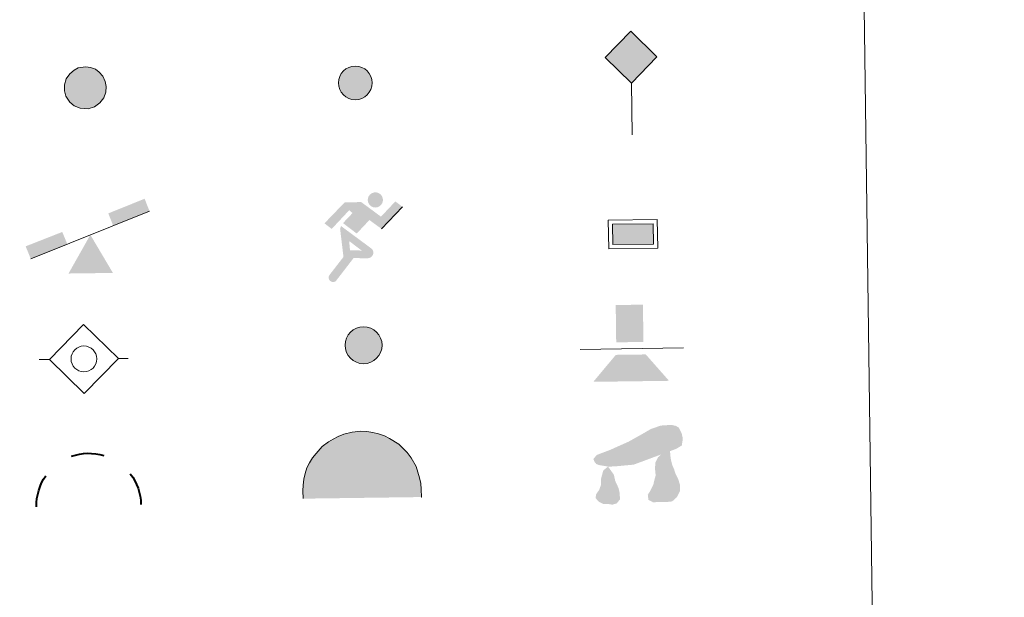
# Model space of a CAD drawing. Extents: x 588934 to 593428, y 779723 to 782752.
# Drawn here: x 589552 to 589733, y 780896 to 781002 of the extents above; entities that cross this region are included whole.
import ezdxf

# ---------------------------------------------------------------- set-up
doc = ezdxf.new("R2010")
doc.units = 0
doc.header["$MEASUREMENT"] = 0
doc.layers.add('Nivel 63', color=7, linetype='Continuous')

# ---------------------------------------------------------------- blocks, each defined once
blk = doc.blocks.new('5HITFE')
at = {"layer": 'Nivel 63', "linetype": 'Continuous', "lineweight": 0}
blk.add_hatch(color=2, dxfattribs=at).paths.add_polyline_path([(0.002162360120564699, 9.549815907841548), (-4.748508785618469, 14.29999200091697), (-0.0003459297586232424, 19.04969007894397), (0.05233374214731157, 19.09998754807748), (4.750325215980411, 14.2995139863342)])
at = {"layer": 'Nivel 63', "color": 5, "linetype": 'Continuous', "lineweight": 0}
blk.add_line((0.002162360120564699, 9.549815907841548), (-4.748508785618469, 14.29999200091697), dxfattribs=at)
at = {"layer": 'Nivel 63', "color": 19, "linetype": 'Continuous', "lineweight": 0}
blk.add_line((0.002162360120564699, 9.549815907841548), (0, 2.328306436538696e-10), dxfattribs=at)
at = {"layer": 'Nivel 63', "color": 19, "linetype": 'Continuous', "lineweight": 0, "flags": 128}
blk.add_lwpolyline([(0.002162360120564699, 9.549815907841548), (4.750325215980411, 14.2995139863342), (0.05233374214731157, 19.09998754807748), (-0.0003459297586232424, 19.04969007894397), (-4.748508785618469, 14.29999200091697)], close=True, dxfattribs=at)
blk = doc.blocks.new('5SIFON')
at = {"layer": 'Nivel 63', "color": 19, "linetype": 'Continuous', "lineweight": 0}
for p, q in [((5.419818807160482, -0.001436484977602959), (4.219726462615654, 1.013081055134535e-05)), ((-5.470534764695913, -0.001882881741039455), (-4.210393942892551, -0.000135446316562593))]:
    blk.add_line(p, q, dxfattribs=at)
at = {"layer": 'Nivel 63', "color": 19, "linetype": 'Continuous', "lineweight": 0, "flags": 128}
blk.add_lwpolyline([(-4.210393942892551, -0.000135446316562593), (-0.01188376941718161, 4.229220102657564), (4.219726462615654, 1.013081055134535e-05), (-0.01080777519382536, -4.230915590422228), (-4.210393942892551, -0.000135446316562593)], dxfattribs=at)
at = {"layer": 'Nivel 63', "color": 19, "linetype": 'Continuous', "lineweight": 0}
blk.add_circle((-0.005008439999073744, 0.004147884319536388), 1.580317573123684, dxfattribs=at)
blk = doc.blocks.new('5SIMA')
at = {"layer": 'Nivel 63', "color": 19, "linetype": 'Continuous', "lineweight": 40, "extrusion": (0, 0, -1)}
for start, end in [(71.47546822304862, 107.486376556382), (359.4737737786041, 35.47015155638196), (143.476601556382, 179.4706071119375)]:
    blk.add_arc((0.02930286643095315, -3.352311566006392), 9.591307606644312, start, end, dxfattribs=at)
blk = doc.blocks.new('5IDEP')
at = {"layer": 'Nivel 63', "linetype": 'Continuous', "lineweight": 0}
h = blk.add_hatch(color=8, dxfattribs=at)
edge = h.paths.add_edge_path()
edge.add_arc((2.962314100470394, 5.523568275617436), 1.391414191762645, 180.0000012207405, 540.0000012207406)
at = {"layer": 'Nivel 63', "linetype": 'Continuous', "lineweight": 0, "extrusion": (0, 0, -1)}
blk.add_hatch(color=8, dxfattribs=at).paths.add_polyline_path([(0.5361246014945209, -0.6018582535907626), (-1.823958016466349, 1.847685263492167), (-4.000216951593757, 0.2133344388566911), (-7.902189858257771, 4.20932202343829), (-6.63247278239578, 5.207450420828536), (-3.954097590176389, 2.440150397596881), (-0.3703018862288445, 5.161487074103206), (2.669956346740946, 5.162288569146767), (6.435431929305196, 1.351485522696748), (5.11934991646558, 0.3057306765113026), (1.853371664416045, 3.710201216861606), (1.261593016562983, 3.168211368843913), (3.032153279753402, 1.349812078056857)])
at = {"layer": 'Nivel 63', "linetype": 'Continuous', "lineweight": 0}
for points in [[(-4.864179909462109, -9.444556466536596), (-5.142114172922447, -9.437825887463987), (-5.389910365222022, -9.346492287237197), (-5.585825488669798, -9.189849172718823), (-5.735858993604779, -8.967816021293402), (-5.807295730803162, -8.701833779923618), (-5.78364723152481, -8.430127112427726), (-5.665262424154207, -8.17869363585487), (-3.02956856531091, -4.865772538585588), (-3.576209487393498, 0.3060211695265025), (-3.393488605739549, 0.8056131873745471), (-3.391515629598871, 0.803586530033499), (-1.9415041457396, -1.962117874529213), (-1.943503962596878, -1.962091033812612), (-1.807628356385976, -3.686067066388205), (-1.807655197102576, -3.688066883245483), (-1.171436592470855, -5.091729369480163), (-1.173436409328133, -5.091702528763562), (-4.44015865190886, -9.222227322869003), (-4.438158835284412, -9.222254163585603), (-4.60204967786558, -9.362067055888474)], [(1.370551991509274, -5.183851975481957), (1.368552174884826, -5.183825134765357), (-1.173436409328133, -5.091702528763562), (-1.171436592470855, -5.091729369480163), (-1.807655197102576, -3.688066883245483), (-1.807628356385976, -3.686067066388205), (0.3259479417465627, -3.731704511214048), (-1.943503962596878, -1.962091033812612), (-1.9415041457396, -1.962117874529213), (-3.391515629598871, 0.803586530033499), (-3.393488605739549, 0.8056131873745471), (2.093980054371059, -3.368400032399222), (2.288559760898352, -3.550027435878292), (2.41616583080031, -3.803762407507747), (2.46840300434269, -4.084488287568092), (2.440620668232441, -4.366140357451513), (2.346287342952564, -4.613896288443357), (2.182242259616032, -4.839714720612392), (1.953847308875993, -5.016665229108185), (1.688435525167733, -5.120112454285845)]]:
    blk.add_hatch(color=8, dxfattribs=at).paths.add_polyline_path(points)
at = {"layer": 'Nivel 63', "color": 8, "linetype": 'Continuous', "lineweight": 0}
blk.add_line((4.000216951593757, 0.2133344388566911), (7.902189858257771, 4.20932202343829), dxfattribs=at)
at = {"layer": 'Nivel 63', "color": 8, "linetype": 'Continuous', "lineweight": 0, "flags": 128}
blk.add_lwpolyline([(7.902189858257771, 4.20932202343829), (4.000216951593757, 0.2133344388566911)], dxfattribs=at)
blk = doc.blocks.new('5DOLM')
at = {"layer": 'Nivel 63', "linetype": 'Continuous', "lineweight": 13}
for points in [[(-2.602561668027192, 0.7210106776328757), (-3.363962917821482, 0.7212337208911777), (-4.458783817710355, 0.9159515666542575), (-4.798324034549296, 1.05185642442666), (-5.014581198338419, 1.332119455561042), (-5.144031305564567, 1.671889172517695), (-4.734883320750669, 2.151773736579344), (-4.189408542355523, 2.357135662809014), (-3.02366455947049, 2.776856119395234), (-2.262427159352228, 3.111999843036756), (-0.8240213729441166, 3.728077668580227), (0.825459145475179, 4.621347295702435), (1.921219177776948, 5.241359384963289), (3.146841567242518, 5.651608329964802), (4.455900170840323, 5.721371967461891), (5.00014292425476, 5.586718769278377), (5.350697472691536, 5.377325849141926), (5.696140436455607, 4.687956858891994), (5.836357472930104, 4.008010897319764), (5.694504350889474, 3.1758379987441), (5.000401717843488, 2.775786839076318), (-0.2077267523854971, 0.9155409950762987)], [(3.734412246616557, -3.719153462327085), (2.761660276679322, -3.718759350478649), (2.066928834654391, -3.718764810124412), (1.526852076407522, -3.422819192172028), (1.454552779905498, -2.799123706296086), (1.757369860541075, -2.343147040810436), (2.141541535733268, -1.588234849506989), (2.295808591647074, -0.9735822192160413), (2.450858122203499, -0.4496152075007558), (2.375813327729702, 0.4661443417426199), (2.451837049098685, 1.162521791062318), (2.75997431948781, 1.766440802835859), (3.36515470338054, 2.297031375695951), (4.235872802091762, 2.692044056137092), (4.281457776669413, 1.916026399587281), (4.355757397599518, 1.391646638978273), (4.505660772556439, 0.7875776895089075), (4.725102038821205, 0.2479144147364423), (4.886584164109081, -0.2883036788552999), (5.190411460120231, -0.8991065955488011), (5.421492638532072, -1.664280490251258), (5.420361805474386, -2.344328641658649), (5.037335373926908, -3.113257515011355), (4.432074429932982, -3.649847564985976)], [(-2.885352458572015, -3.953627766808495), (-3.340301242191344, -3.872178437071852), (-3.953039830317721, -3.873284883680753), (-4.563669683411717, -3.568391144857742), (-4.939665999263525, -3.118634242913686), (-4.86408188007772, -2.653605770668946), (-4.484197289450094, -2.118656504200771), (-4.260034796083346, -1.512276435038075), (-4.2600581580773, -0.8188782102661207), (-3.953059411142021, 0.2464323918102309), (-3.363962917821482, 0.7212337208911777), (-2.664136324077845, -0.2895900376606733), (-2.502454045461491, -1.059165885089897), (-2.127676577307284, -1.897609288105741), (-1.969479011604562, -2.579130147001706), (-1.969017544062808, -3.339207130717114), (-2.353223527316004, -3.798758020275272)]]:
    blk.add_hatch(color=8, dxfattribs=at).paths.add_polyline_path(points)
blk = doc.blocks.new('5PAINF')
at = {"layer": 'Nivel 63', "color": 5, "linetype": 'Continuous', "lineweight": 0}
blk.add_line((-10.95063524274155, -4.222411882830784), (10.94967559538782, 4.225425028475001), dxfattribs=at)
at = {"layer": 'Nivel 63', "color": 6, "linetype": 'Continuous', "lineweight": 0}
blk.add_solid([(10.9493467041757, 4.275433866772801), (4.249870091676712, 1.676113419234753), (10.09947548410855, 6.526038586627692), (3.399985451251268, 3.925718230428174)], dxfattribs=at)
at = {"layer": 'Nivel 63', "color": 6, "linetype": 'Continuous', "lineweight": 0, "extrusion": (0, 0, -1)}
blk.add_solid([(10.95063524274155, -4.222411882830784), (4.198136646300554, -1.621802896726876), (11.85084419255145, -1.922127216355875), (5.100029941881076, 0.6274998639710248)], dxfattribs=at)
at = {"layer": 'Nivel 63', "color": 33, "linetype": 'Continuous', "lineweight": 0}
blk.add_solid([(0.04937127931043506, 0.02733983751386404), (4.099089420167729, -7.024632852058858), (-4.052626452408731, -7.024233683245257)], dxfattribs=at)
blk = doc.blocks.new('5PASON')
at = {"layer": 'Nivel 63', "color": 8, "linetype": 'Continuous', "lineweight": 0}
blk.add_line((-9.175890068989247, -0.3038829448632896), (9.813792087836191, -0.3037317027337849), dxfattribs=at)
at = {"layer": 'Nivel 63', "color": 33, "linetype": 'Continuous', "lineweight": 0}
blk.add_solid([(-2.526172249112278, 0.8979816439095885), (2.473241972504184, 0.8958874144591391), (-2.524248102214187, 7.747561843134463), (2.474179631564766, 7.746480942238122)], dxfattribs=at)
at = {"layer": 'Nivel 63', "color": 9, "linetype": 'Continuous', "lineweight": 0}
blk.add_solid([(-6.828205148223788, -6.303920629201457), (-2.624073149170727, -1.403908150270581), (7.076030407100916, -6.303520733723417), (2.873416219605133, -1.403686533216387)], dxfattribs=at)
blk = doc.blocks.new('5PISCI')
at = {"layer": 'Nivel 63', "linetype": 'Continuous', "lineweight": 0}
blk.add_hatch(color=133, dxfattribs=at).paths.add_polyline_path([(-3.747506494168192, -1.875873004319146), (-3.747175642289221, 1.874454368837178), (3.748479561880231, 1.873859766637906), (3.750161947216839, -1.875494538573548)])
at = {"layer": 'Nivel 63', "color": 1, "linetype": 'Continuous', "lineweight": 0}
blk.add_3dface([(-4.499637956032529, -2.625845467671752), (4.500161251286045, -2.625626183580607), (4.502583999652416, 2.621805572882295), (-4.499174763448536, 2.624612854560837)], dxfattribs=at)
at = {"layer": 'Nivel 63', "color": 5, "linetype": 'Continuous', "lineweight": 0}
blk.add_3dface([(-3.747506494168192, -1.875873004319146), (3.750161947216839, -1.875494538573548), (3.748479561880231, 1.873859766637906), (-3.747175642289221, 1.874454368837178)], dxfattribs=at)
blk = doc.blocks.new('5CUEVA')
at = {"layer": 'Nivel 63', "linetype": 'Continuous', "lineweight": 0}
for points in [[(-10.61985141085461, -5.879997784039006), (-10.62138999532908, -4.42984883277677), (-10.56927528139204, -3.37845520908013), (-10.42216927325353, -2.328336517792195), (-10.1700460461434, -1.277627145405859), (-9.819931799778715, -0.2282329658046365), (-9.319831112632528, 0.6701349762734026), (-8.77168114320375, 1.57185837533325), (-8.121855805395171, 2.3742084603291), (-6.969338910188526, 3.671856054803357), (-5.82150552701205, 4.471522444393486), (-4.921742987353355, 4.969491346273571), (-4.021926766261458, 5.471459881635383), (-2.969453271478415, 5.872370757395402), (-1.421629144111648, 6.221629268722609), (0.1785327161196619, 6.372167805675417), (1.280290910275653, 6.272372961277142), (2.330369340488687, 6.122267228085548), (3.380434537073597, 5.822148399660364), (4.479837554739788, 5.472363044507802), (5.430200731381774, 4.971564500126988), (7.130589867010713, 3.871647313702852), (8.580593057442456, 2.372055040672421), (9.328210344770923, 1.369933068286628), (10.22984110517427, -0.2283085656818002), (10.52877474832349, -1.278413278050721), (10.83070811629295, -2.328558251261711), (11.03061057021841, -3.380334075074643), (11.08055361104198, -4.428097031544894), (11.1301012171898, -5.877890250878409), (10.42875529732555, -5.228420458966866), (10.43015026743524, -4.528377243317664), (10.37991859647445, -3.427605723263696), (10.18066031858325, -2.327834298135713), (9.878713716519997, -1.427702419925481), (9.580766747705638, -0.5276242229156196), (8.780166992451996, 1.07226168224588), (8.080149499699473, 1.969735588412732), (6.630515461787581, 3.42231874819845), (5.079797295853496, 4.422218443825841), (4.178731679450721, 4.87035073665902), (3.230368505464867, 5.222109253983945), (2.180632200790569, 5.472219243878499), (1.227887193206698, 5.572014274308458), (0.1801374710630625, 5.672084328718483), (-1.271340094041079, 5.571554816327989), (-2.770168711664155, 5.221638708608225), (-3.719940275885165, 4.872354101855308), (-4.620058547472581, 4.422394221415743), (-5.471523435087875, 3.871772487880662), (-6.570019183214754, 3.171452758135274), (-7.619216811843216, 1.971427217125893), (-8.220019799191505, 1.170419352129102), (-8.769787199096754, 0.3717267753090709), (-9.221905704820529, -0.5282852514646947), (-9.572006717324257, -1.427666335832328), (-9.722112450748682, -2.477744766278192), (-9.919885080307722, -3.428174672182649), (-9.969671086175367, -4.529603974660859), (-9.972065964713693, -5.229633770417422)], [(-10.61985141085461, -5.879997784039006), (-9.972065964713693, -5.229633770417422), (-5.563456577947363, -5.287804134888574), (-5.064161670161411, -4.002391135087237), (-4.756130527704954, -3.182452485663816), (-4.50528847752139, -2.599767328007147), (-4.171688796021044, -2.110201048199087), (-3.927899599075317, -1.680434768320993), (-3.618009274126962, -1.094541777158156), (-3.331532685551792, -0.6883504639845341), (-3.191210192861035, -0.5162184159271419), (-3.049834110308439, -0.3401001545134932), (-2.818077085539699, -0.1361923811491579), (-2.277878759661689, 0.247591907158494), (-1.87150012049824, 0.4221535953693092), (-1.419434550916776, 0.7221132421400398), (-0.8213555198162794, 1.022113336715847), (-0.3219651794061065, 1.122420202707872), (0.1800693401601166, 1.121682642726228), (0.880441447487101, 1.070278834085912), (1.279814483597875, 0.8719015442766249), (1.680502712726593, 0.7715152737218887), (2.029880330665037, 0.57380900089629), (2.378204358974472, 0.3721165144816041), (2.680203897412866, 0.07203701580874622), (2.929865889018402, -0.1783356950618327), (3.228194685652852, -0.5283703508321196), (3.440491101704538, -0.8802505824714899), (3.673805630998686, -1.156406185589731), (4.236131017329171, -2.030030101072043), (4.405968001578003, -2.192323737312108), (4.532285718945786, -2.542049911338836), (4.844029540661722, -3.010275058913976), (5.094557423843071, -3.419673460302874), (5.718239383073524, -4.118105304194614), (6.402372694341466, -5.230385043891147), (10.42875529732555, -5.228420458966866), (11.1301012171898, -5.877890250878409), (11.0801192196086, -5.876219325466082)]]:
    blk.add_hatch(color=5, dxfattribs=at).paths.add_polyline_path(points)
at = {"layer": 'Nivel 63', "linetype": 'Continuous', "lineweight": 0, "extrusion": (0, 0, -1)}
blk.add_hatch(color=33, dxfattribs=at).paths.add_polyline_path([(5.563456577947363, -5.287804134888574), (5.064161670161411, -4.002391135087237), (4.756130527704954, -3.182452485663816), (4.50528847752139, -2.599767328007147), (4.171688796021044, -2.110201048199087), (3.927899599075317, -1.680434768320993), (3.618009274126962, -1.094541777158156), (3.331532685551792, -0.6883504639845341), (3.191210192861035, -0.5162184159271419), (3.049834110308439, -0.3401001545134932), (2.818077085539699, -0.1361923811491579), (2.597473293310031, -0.01814252347685397), (2.277878759661689, 0.247591907158494), (1.87150012049824, 0.4221535953693092), (1.419434550916776, 0.7221132421400398), (0.8213555198162794, 1.022113336715847), (0.3219651794061065, 1.122420202707872), (-0.1800693401601166, 1.121682642726228), (-0.880441447487101, 1.070278834085912), (-1.279814483597875, 0.8719015442766249), (-1.680502712726593, 0.7715152737218887), (-2.029880330665037, 0.57380900089629), (-2.378204358974472, 0.3721165144816041), (-2.680203897412866, 0.07203701580874622), (-2.929865889018402, -0.1783356950618327), (-3.228194685652852, -0.5283703508321196), (-3.440491101704538, -0.8802505824714899), (-3.673805630998686, -1.156406185589731), (-3.846125750336796, -1.431743147782981), (-4.236131017329171, -2.030030101072043), (-4.405968001578003, -2.192323737312108), (-4.532285718945786, -2.542049911338836), (-4.844029540661722, -3.010275058913976), (-5.094557423843071, -3.419673460302874), (-5.718239383073524, -4.118105304194614), (-6.402372694341466, -5.230385043891147), (-10.42875529732555, -5.228420458966866), (-10.43015026743524, -4.528377243317664), (-10.37991859647445, -3.427605723263696), (-10.18066031858325, -2.327834298135713), (-9.878713716519997, -1.427702419925481), (-9.580766747705638, -0.5276242229156196), (-8.780166992451996, 1.07226168224588), (-8.080149499699473, 1.969735588412732), (-6.630515461787581, 3.42231874819845), (-5.079797295853496, 4.422218443825841), (-4.178731679450721, 4.87035073665902), (-3.230368505464867, 5.222109253983945), (-2.180632200790569, 5.472219243878499), (-1.227887193206698, 5.572014274308458), (-0.1801374710630625, 5.672084328718483), (1.271340094041079, 5.571554816327989), (2.770168711664155, 5.221638708608225), (3.719940275885165, 4.872354101855308), (4.620058547472581, 4.422394221415743), (5.471523435087875, 3.871772487880662), (6.570019183214754, 3.171452758135274), (7.619216811843216, 1.971427217125893), (8.220019799191505, 1.170419352129102), (8.769787199096754, 0.3717267753090709), (9.221905704820529, -0.5282852514646947), (9.572006717324257, -1.427666335832328), (9.722112450748682, -2.477744766278192), (9.919885080307722, -3.428174672182649), (9.969671086175367, -4.529603974660859), (9.972065964713693, -5.229633770417422)])
at = {"layer": 'Nivel 63', "color": 5, "linetype": 'Continuous', "lineweight": 0}
blk.add_line((11.1301012171898, -5.877890250878409), (11.0801192196086, -5.876219325466082), dxfattribs=at)
at = {"layer": 'Nivel 63', "color": 5, "linetype": 'Continuous', "lineweight": 0, "flags": 128}
blk.add_lwpolyline([(-10.61985141085461, -5.879997784039006), (-10.62138999532908, -4.42984883277677), (-10.56927528139204, -3.37845520908013), (-10.42216927325353, -2.328336517792195), (-10.1700460461434, -1.277627145405859), (-9.819931799778715, -0.2282329658046365), (-9.319831112632528, 0.6701349762734026), (-8.77168114320375, 1.57185837533325), (-8.121855805395171, 2.3742084603291), (-6.969338910188526, 3.671856054803357), (-5.82150552701205, 4.471522444393486), (-4.921742987353355, 4.969491346273571), (-4.021926766261458, 5.471459881635383), (-2.969453271478415, 5.872370757395402), (-1.421629144111648, 6.221629268722609), (0.1785327161196619, 6.372167805675417), (1.280290910275653, 6.272372961277142), (2.330369340488687, 6.122267228085548), (3.380434537073597, 5.822148399660364), (4.479837554739788, 5.472363044507802), (5.430200731381774, 4.971564500126988), (7.130589867010713, 3.871647313702852), (8.580593057442456, 2.372055040672421), (9.328210344770923, 1.369933068286628), (10.22984110517427, -0.2283085656818002), (10.52877474832349, -1.278413278050721), (10.83070811629295, -2.328558251261711), (11.03061057021841, -3.380334075074643), (11.08055361104198, -4.428097031544894), (11.1301012171898, -5.877890250878409)], dxfattribs=at)
blk = doc.blocks.new('5HITAU')
at = {"layer": 'Nivel 63', "linetype": 'Continuous', "lineweight": 0}
for color, points in [(1, [(0.4602713570930064, -3.857518313918263), (-0.9817979915533215, -3.704151624580845), (-2.089938581222668, -3.260240680072457), (-2.86562664876692, -2.635775400558487), (-3.589662352111191, -1.515959488693625), (-3.811072854790837, -0.5018983555492014), (-3.809416653588414, 0.5901760396081954), (-3.505734445992857, 1.682197126094252), (-2.811114723328501, 2.617957856971771), (-2.005316915223375, 3.268201274098828), (-1.231670229230076, 3.683855416020378), (0.1565781598910689, 3.842238606652245), (1.016915567684919, 3.71268108789809), (1.930429572705179, 3.37239127443172), (2.596536947414279, 2.854406030615792), (3.264449823880568, 2.098375494824722), (3.680231738137081, 1.11070815846324), (3.844029942527413, 0.200429386459291), (3.764038577442989, -0.841589292511344), (3.374699759064242, -1.907458520727232), (2.624769605463371, -2.791472386103123), (1.654913107166067, -3.519520957022905)]), (2, [(0.3766066422685981, -2.863307537976652), (-0.7418815870769322, -2.743286380777135), (-1.58940164023079, -2.403882309794426), (-2.129621120868251, -1.969593934481964), (-2.669431747170165, -1.132275387411937), (-2.831565456697717, -0.3960343520157039), (-2.829130503581837, 0.4560083553660661), (-2.609534168150276, 1.244131018407643), (-2.099226102931425, 1.9343435568735), (-1.461278510047123, 2.447827488183975), (-0.9334212099201977, 2.731768563855439), (0.1382924828212708, 2.852396430214867), (0.770080326590687, 2.757909236941487), (1.448756686877459, 2.505778833990917), (1.922841209219769, 2.13638375652954), (2.422292779199779, 1.570630870526657), (2.736358878435567, 0.8283503099810332), (2.85827472480014, 0.1506541932467371), (2.79677127324976, -0.6315896166488528), (2.514328334713355, -1.407867806497961), (1.948347489582375, -2.073331005172804), (1.212871971772984, -2.625509498175234)])]:
    blk.add_hatch(color=color, dxfattribs=at).paths.add_polyline_path(points)
at = {"layer": 'Nivel 63', "color": 19, "linetype": 'Continuous', "lineweight": 0, "flags": 128}
blk.add_lwpolyline([(-1.231670229230076, 3.683855416020378), (-2.005316915223375, 3.268201274098828), (-2.811114723328501, 2.617957856971771), (-3.505734445992857, 1.682197126094252), (-3.809416653588414, 0.5901760396081954), (-3.811072854790837, -0.5018983555492014), (-3.589662352111191, -1.515959488693625), (-2.86562664876692, -2.635775400558487), (-2.089938581222668, -3.260240680072457), (-0.9817979915533215, -3.704151624580845), (0.4602713570930064, -3.857518313918263), (1.654913107166067, -3.519520957022905), (2.624769605463371, -2.791472386103123), (3.374699759064242, -1.907458520727232), (3.764038577442989, -0.841589292511344), (3.844029942527413, 0.200429386459291), (3.680231738137081, 1.11070815846324), (3.264449823880568, 2.098375494824722), (2.596536947414279, 2.854406030615792), (1.930429572705179, 3.37239127443172), (1.016915567684919, 3.71268108789809), (0.1565781598910689, 3.842238606652245)], close=True, dxfattribs=at)
blk = doc.blocks.new('5HITCA')
at = {"layer": 'Nivel 63', "linetype": 'Continuous', "lineweight": 0}
h = blk.add_hatch(color=1, dxfattribs=at)
edge = h.paths.add_edge_path()
edge.add_arc((-0.0004722049925476313, -0.0007510250434279442), 2.55857487932536, 4.945993477648048e-05, 360.0000494599348)
at = {"layer": 'Nivel 63', "color": 19, "linetype": 'Continuous', "lineweight": 0}
blk.add_circle((-0.0004722049925476313, -0.0007510250434279442), 2.55857487932536, dxfattribs=at)
blk = doc.blocks.new('5SILO')
at = {"layer": 'Nivel 63', "linetype": 'Continuous', "lineweight": 0}
h = blk.add_hatch(color=232, dxfattribs=at)
edge = h.paths.add_edge_path()
edge.add_arc((-0.001125680981203914, 0.0001632536295801401), 3.394734628003481, 168.6957734545262, 528.6957734545263)
at = {"layer": 'Nivel 63', "color": 19, "linetype": 'Continuous', "lineweight": 0}
blk.add_circle((-0.001125680981203914, 0.0001632536295801401), 3.394734628003481, dxfattribs=at)

msp = doc.modelspace()

# ---------------------------------------------------------------- hatches: boundary and pattern name
at = {"layer": 'Nivel 63', "linetype": 'Continuous', "lineweight": 0}
msp.add_hatch(color=2, dxfattribs=at).paths.add_polyline_path([(589564.6359999999, 780986.52), (589563.5160000001, 780986.625), (589562.6640000001, 780986.953), (589562.118, 780987.3800000001), (589561.567, 780988.21), (589561.395, 780988.946), (589561.3859999999, 780989.7960000001), (589561.595, 780990.587), (589562.0959999999, 780991.284), (589562.727, 780991.8060000001), (589563.2509999999, 780992.0970000001), (589564.321, 780992.2339999999), (589564.9539999999, 780992.146), (589565.6359999999, 780991.905), (589566.115, 780991.5420000001), (589566.622, 780990.983), (589566.946, 780990.2450000001), (589567.077, 780989.5689999999), (589567.0260000001, 780988.7860000001), (589566.754, 780988.006), (589566.1969999999, 780987.3330000001), (589565.469, 780986.7690000001)])

# ---------------------------------------------------------------- linework, layer by layer
at = {"layer": 'Nivel 63', "color": 7, "linetype": 'Continuous', "lineweight": 0}
for points in [[(588973.8360000001, 779722.6429999999), (593428.429, 779782.4310000001), (593388.571, 782752.175), (588933.9780000001, 782692.3870000001)], [(589255.1140000001, 781458.6499999999), (589701, 781464.635), (589723.6470000001, 779777.7150000001), (589277.7590000001, 779771.7280000001)]]:
    msp.add_3dface(points, dxfattribs=at)

# ---------------------------------------------------------------- block references
at = {"layer": 'Nivel 63', "color": 5, "linetype": 'Continuous', "lineweight": 0, "xscale": 1.000001581432253, "yscale": 1.000001581432253, "zscale": 1.000001581432253, "rotation": 0.7689530637153135}
for name, p in [('5HITFE', (589664.601, 780980.7069999999)), ('5CUEVA', (589614.7380000001, 780919.9140000001))]:
    msp.add_blockref(name, p, dxfattribs=at)
at = {"layer": 'Nivel 63', "color": 19, "linetype": 'Continuous', "lineweight": 0}
for name, p, xscale, yscale, zscale, rotation in [('5HITAU', (589564.2209999999, 780989.3800000001), 1.000001581432253, 1.000001581432253, 1.000001581432253, 0.7689530637153135), ('5HITCA', (589613.794, 780990.2760000001), 1.210001480726751, 1.210001480726751, 1.210001480726751, 0.7689048245211004), ('5SIFON', (589563.986, 780939.565), 1.499995512862792, 1.499995512862792, 1.499995512862792, 0.7693123529921347), ('5SILO', (589615.315, 780942.0800000001), 1.000001581432253, 1.000001581432253, 1.000001581432253, 0.7689530637153135)]:
    msp.add_blockref(name, p, dxfattribs=dict(at, xscale=xscale, yscale=yscale, zscale=zscale, rotation=rotation))
at = {"layer": 'Nivel 63', "color": 8, "linetype": 'Continuous', "lineweight": 0, "xscale": 1.000001581432253, "yscale": 1.000001581432253, "zscale": 1.000001581432253, "rotation": 0.7689530637153135}
msp.add_blockref('5IDEP', (589614.587, 780963.2080000001), dxfattribs=at)
at = {"layer": 'Nivel 63', "color": 33, "linetype": 'Continuous', "lineweight": 0, "xscale": 1.000001581432253, "yscale": 1.000001581432253, "zscale": 1.000001581432253, "rotation": 0.7689530637153135}
for name, p in [('5PAINF', (589565.111, 780962.3319999999)), ('5PASON', (589664.226, 780941.7520000001))]:
    msp.add_blockref(name, p, dxfattribs=at)
at = {"layer": 'Nivel 63', "color": 1, "linetype": 'Continuous', "lineweight": 0, "xscale": 1.000001581432253, "yscale": 1.000001581432253, "zscale": 1.000001581432253, "rotation": 0.7689530637153135}
msp.add_blockref('5PISCI', (589664.7690000001, 780962.4890000001), dxfattribs=at)
at = {"layer": 'Nivel 63', "color": 8, "linetype": 'Continuous', "lineweight": 13, "xscale": 1.499995512862792, "yscale": 1.499995512862792, "zscale": 1.499995512862792, "rotation": 0.7693123529921347}
msp.add_blockref('5DOLM', (589665.2479999999, 780918.7779999999), dxfattribs=at)
at = {"layer": 'Nivel 63', "color": 19, "linetype": 'Continuous', "lineweight": 40, "xscale": 1.000001581432253, "yscale": 1.000001581432253, "zscale": 1.000001581432253, "rotation": 0.7689530637153135}
msp.add_blockref('5SIMA', (589564.8489999999, 780915.9839999999), dxfattribs=at)

doc.saveas('drawing.dxf')
